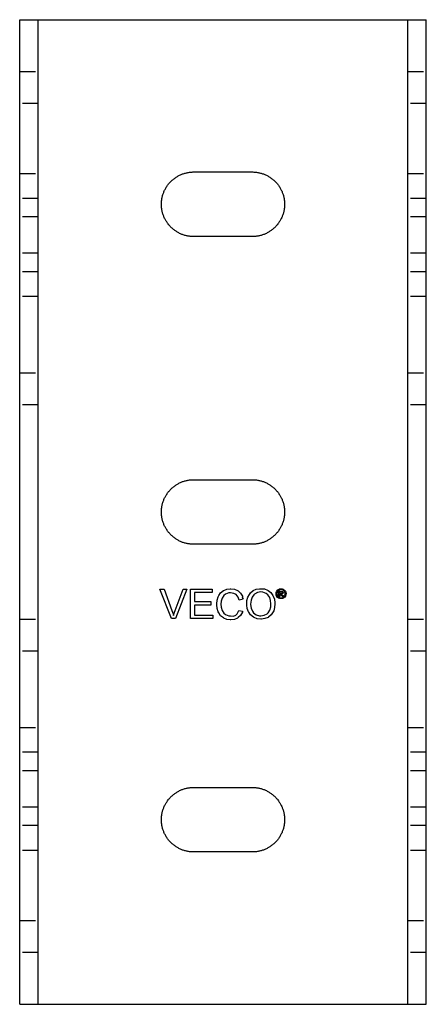
# Model space of a CAD drawing. Units: millimetres. Extents: x 1704 to 2306, y 399 to 620.
# Drawn here: x 1884 to 1950, y 399 to 559 of the extents above; entities that cross this region are included whole.
import ezdxf

# ---------------------------------------------------------------- set-up
doc = ezdxf.new("R2010")
doc.units = ezdxf.units.MM
doc.header["$LTSCALE"] = 0.2
doc.linetypes.add('STRICHLINIE', pattern=[19.05, 12.7, -6.35])
doc.layers.add('GIP_Hidden', color=8, linetype='STRICHLINIE')
doc.layers.add('GIP_Visible', color=7, linetype='Continuous')

# ---------------------------------------------------------------- blocks, each defined once
blk = doc.blocks.new('VECO-A-H3-160-160-60_LL_2')
at = {"layer": 'GIP_Hidden'}
for points in [[(0, 151.6), (3, 151.6)], [(63, 151.6), (66, 151.6)], [(3, 146.4), (0, 146.4)], [(66, 146.4), (63, 146.4)], [(0, 135), (3, 135)], [(63, 135), (66, 135)], [(3, 130.95), (0, 130.95)], [(66, 130.95), (63, 130.95)], [(3, 127.95), (0, 127.95)], [(66, 127.95), (63, 127.95)], [(3, 122.05), (0, 122.05)], [(66, 122.05), (63, 122.05)], [(3, 119.05), (0, 119.05)], [(66, 119.05), (63, 119.05)], [(3, 115), (0, 115)], [(66, 115), (63, 115)], [(0, 102.6), (3, 102.6)], [(63, 102.6), (66, 102.6)], [(3, 97.4), (0, 97.4)], [(66, 97.4), (63, 97.4)], [(0, 62.6), (3, 62.6)], [(63, 62.6), (66, 62.6)], [(3, 57.4), (0, 57.4)], [(66, 57.4), (63, 57.4)], [(0, 45), (3, 45)], [(63, 45), (66, 45)], [(3, 40.95), (0, 40.95)], [(66, 40.95), (63, 40.95)], [(3, 37.95), (0, 37.95)], [(66, 37.95), (63, 37.95)], [(3, 32.05), (0, 32.05)], [(66, 32.05), (63, 32.05)], [(3, 29.05), (0, 29.05)], [(66, 29.05), (63, 29.05)], [(3, 25), (0, 25)], [(66, 25), (63, 25)], [(0, 13.6), (3, 13.6)], [(63, 13.6), (66, 13.6)], [(3, 8.4), (0, 8.4)], [(66, 8.4), (63, 8.4)]]:
    blk.add_lwpolyline(points, dxfattribs=at)
at = {"layer": 'GIP_Visible'}
for points in [[(0, 160), (3, 160)], [(0, 0), (0, 160)], [(3, 160), (3, 160), (3, 160), (3, 160), (3, 160), (3.02, 160), (3.08, 160), (3.35, 160), (4.46, 160), (8, 160)], [(3, 0), (3, 160)], [(8, 160), (58, 160)], [(58, 160), (61.54, 160), (62.65, 160), (62.92, 160), (62.98, 160), (63, 160), (63, 160), (63, 160), (63, 160), (63, 160)], [(63, 160), (66, 160)], [(63, 0), (63, 160)], [(66, 0), (66, 160)], [(28.25, 124.75), (28.13, 124.75), (28.02, 124.76), (27.9, 124.76), (27.78, 124.77), (27.66, 124.78), (27.54, 124.8), (27.42, 124.82), (27.29, 124.84), (27.17, 124.86), (27.05, 124.89), (26.93, 124.92), (26.81, 124.95), (26.68, 124.99), (26.56, 125.03), (26.44, 125.07), (26.32, 125.12), (26.2, 125.17), (26.08, 125.22), (25.96, 125.28), (25.84, 125.34), (25.72, 125.4), (25.61, 125.46), (25.49, 125.53), (25.38, 125.61), (25.27, 125.68), (25.16, 125.76), (25.05, 125.84), (24.94, 125.92), (24.84, 126.01), (24.73, 126.1), (24.64, 126.19), (24.54, 126.29), (24.44, 126.39), (24.35, 126.48), (24.26, 126.59), (24.17, 126.69), (24.09, 126.8), (24.01, 126.91), (23.93, 127.02), (23.86, 127.13), (23.78, 127.24), (23.71, 127.36), (23.65, 127.47), (23.59, 127.59), (23.53, 127.71), (23.47, 127.83), (23.42, 127.95), (23.37, 128.07), (23.32, 128.19), (23.28, 128.31), (23.24, 128.43), (23.2, 128.56), (23.17, 128.68), (23.14, 128.8), (23.11, 128.92), (23.09, 129.04), (23.07, 129.17), (23.05, 129.29), (23.03, 129.41), (23.02, 129.53), (23.01, 129.65), (23.01, 129.77), (23, 129.88), (23, 130), (23, 130.12), (23.01, 130.23), (23.01, 130.35), (23.02, 130.47), (23.03, 130.59), (23.05, 130.71), (23.07, 130.83), (23.09, 130.96), (23.11, 131.08), (23.14, 131.2), (23.17, 131.32), (23.2, 131.44), (23.24, 131.57), (23.28, 131.69), (23.32, 131.81), (23.37, 131.93), (23.42, 132.05), (23.47, 132.17), (23.53, 132.29), (23.59, 132.41), (23.65, 132.53), (23.71, 132.64), (23.78, 132.76), (23.86, 132.87), (23.93, 132.98), (24.01, 133.09), (24.09, 133.2), (24.17, 133.31), (24.26, 133.41), (24.35, 133.52), (24.44, 133.61), (24.54, 133.71), (24.64, 133.81), (24.73, 133.9), (24.84, 133.99), (24.94, 134.08), (25.05, 134.16), (25.16, 134.24), (25.27, 134.32), (25.38, 134.39), (25.49, 134.47), (25.61, 134.54), (25.72, 134.6), (25.84, 134.66), (25.96, 134.72), (26.08, 134.78), (26.2, 134.83), (26.32, 134.88), (26.44, 134.93), (26.56, 134.97), (26.68, 135.01), (26.81, 135.05), (26.93, 135.08), (27.05, 135.11), (27.17, 135.14), (27.29, 135.16), (27.42, 135.18), (27.54, 135.2), (27.66, 135.22), (27.78, 135.23), (27.9, 135.24), (28.02, 135.24), (28.13, 135.25), (28.25, 135.25)], [(28.25, 135.25), (37.75, 135.25)], [(37.75, 135.25), (37.87, 135.25), (37.98, 135.24), (38.1, 135.24), (38.22, 135.23), (38.34, 135.22), (38.46, 135.2), (38.58, 135.18), (38.71, 135.16), (38.83, 135.14), (38.95, 135.11), (39.07, 135.08), (39.19, 135.05), (39.32, 135.01), (39.44, 134.97), (39.56, 134.93), (39.68, 134.88), (39.8, 134.83), (39.92, 134.78), (40.04, 134.72), (40.16, 134.66), (40.28, 134.6), (40.39, 134.54), (40.51, 134.47), (40.62, 134.39), (40.73, 134.32), (40.84, 134.24), (40.95, 134.16), (41.06, 134.08), (41.16, 133.99), (41.27, 133.9), (41.36, 133.81), (41.46, 133.71), (41.56, 133.61), (41.65, 133.52), (41.74, 133.41), (41.83, 133.31), (41.91, 133.2), (41.99, 133.09), (42.07, 132.98), (42.14, 132.87), (42.22, 132.76), (42.29, 132.64), (42.35, 132.53), (42.41, 132.41), (42.47, 132.29), (42.53, 132.17), (42.58, 132.05), (42.63, 131.93), (42.68, 131.81), (42.72, 131.69), (42.76, 131.57), (42.8, 131.44), (42.83, 131.32), (42.86, 131.2), (42.89, 131.08), (42.91, 130.96), (42.93, 130.83), (42.95, 130.71), (42.97, 130.59), (42.98, 130.47), (42.99, 130.35), (42.99, 130.23), (43, 130.12), (43, 130), (43, 129.88), (42.99, 129.77), (42.99, 129.65), (42.98, 129.53), (42.97, 129.41), (42.95, 129.29), (42.93, 129.17), (42.91, 129.04), (42.89, 128.92), (42.86, 128.8), (42.83, 128.68), (42.8, 128.56), (42.76, 128.43), (42.72, 128.31), (42.68, 128.19), (42.63, 128.07), (42.58, 127.95), (42.53, 127.83), (42.47, 127.71), (42.41, 127.59), (42.35, 127.47), (42.29, 127.36), (42.22, 127.24), (42.14, 127.13), (42.07, 127.02), (41.99, 126.91), (41.91, 126.8), (41.83, 126.69), (41.74, 126.59), (41.65, 126.48), (41.56, 126.39), (41.46, 126.29), (41.36, 126.19), (41.27, 126.1), (41.16, 126.01), (41.06, 125.92), (40.95, 125.84), (40.84, 125.76), (40.73, 125.68), (40.62, 125.61), (40.51, 125.53), (40.39, 125.46), (40.28, 125.4), (40.16, 125.34), (40.04, 125.28), (39.92, 125.22), (39.8, 125.17), (39.68, 125.12), (39.56, 125.07), (39.44, 125.03), (39.32, 124.99), (39.19, 124.95), (39.07, 124.92), (38.95, 124.89), (38.83, 124.86), (38.71, 124.84), (38.58, 124.82), (38.46, 124.8), (38.34, 124.78), (38.22, 124.77), (38.1, 124.76), (37.98, 124.76), (37.87, 124.75), (37.75, 124.75)], [(37.75, 124.75), (28.25, 124.75)], [(28.25, 74.75), (28.13, 74.75), (28.02, 74.76), (27.9, 74.76), (27.78, 74.77), (27.66, 74.78), (27.54, 74.8), (27.42, 74.82), (27.29, 74.84), (27.17, 74.86), (27.05, 74.89), (26.93, 74.92), (26.81, 74.95), (26.68, 74.99), (26.56, 75.03), (26.44, 75.07), (26.32, 75.12), (26.2, 75.17), (26.08, 75.22), (25.96, 75.28), (25.84, 75.34), (25.72, 75.4), (25.61, 75.46), (25.49, 75.53), (25.38, 75.61), (25.27, 75.68), (25.16, 75.76), (25.05, 75.84), (24.94, 75.92), (24.84, 76.01), (24.73, 76.1), (24.64, 76.19), (24.54, 76.29), (24.44, 76.39), (24.35, 76.48), (24.26, 76.59), (24.17, 76.69), (24.09, 76.8), (24.01, 76.91), (23.93, 77.02), (23.86, 77.13), (23.78, 77.24), (23.71, 77.36), (23.65, 77.47), (23.59, 77.59), (23.53, 77.71), (23.47, 77.83), (23.42, 77.95), (23.37, 78.07), (23.32, 78.19), (23.28, 78.31), (23.24, 78.43), (23.2, 78.56), (23.17, 78.68), (23.14, 78.8), (23.11, 78.92), (23.09, 79.04), (23.07, 79.17), (23.05, 79.29), (23.03, 79.41), (23.02, 79.53), (23.01, 79.65), (23.01, 79.77), (23, 79.88), (23, 80), (23, 80.12), (23.01, 80.23), (23.01, 80.35), (23.02, 80.47), (23.03, 80.59), (23.05, 80.71), (23.07, 80.83), (23.09, 80.96), (23.11, 81.08), (23.14, 81.2), (23.17, 81.32), (23.2, 81.44), (23.24, 81.57), (23.28, 81.69), (23.32, 81.81), (23.37, 81.93), (23.42, 82.05), (23.47, 82.17), (23.53, 82.29), (23.59, 82.41), (23.65, 82.53), (23.71, 82.64), (23.78, 82.76), (23.86, 82.87), (23.93, 82.98), (24.01, 83.09), (24.09, 83.2), (24.17, 83.31), (24.26, 83.41), (24.35, 83.52), (24.44, 83.61), (24.54, 83.71), (24.64, 83.81), (24.73, 83.9), (24.84, 83.99), (24.94, 84.08), (25.05, 84.16), (25.16, 84.24), (25.27, 84.32), (25.38, 84.39), (25.49, 84.47), (25.61, 84.54), (25.72, 84.6), (25.84, 84.66), (25.96, 84.72), (26.08, 84.78), (26.2, 84.83), (26.32, 84.88), (26.44, 84.93), (26.56, 84.97), (26.68, 85.01), (26.81, 85.05), (26.93, 85.08), (27.05, 85.11), (27.17, 85.14), (27.29, 85.16), (27.42, 85.18), (27.54, 85.2), (27.66, 85.22), (27.78, 85.23), (27.9, 85.24), (28.02, 85.24), (28.13, 85.25), (28.25, 85.25)], [(28.25, 85.25), (37.75, 85.25)], [(37.75, 85.25), (37.87, 85.25), (37.98, 85.24), (38.1, 85.24), (38.22, 85.23), (38.34, 85.22), (38.46, 85.2), (38.58, 85.18), (38.71, 85.16), (38.83, 85.14), (38.95, 85.11), (39.07, 85.08), (39.19, 85.05), (39.32, 85.01), (39.44, 84.97), (39.56, 84.93), (39.68, 84.88), (39.8, 84.83), (39.92, 84.78), (40.04, 84.72), (40.16, 84.66), (40.28, 84.6), (40.39, 84.54), (40.51, 84.47), (40.62, 84.39), (40.73, 84.32), (40.84, 84.24), (40.95, 84.16), (41.06, 84.08), (41.16, 83.99), (41.27, 83.9), (41.36, 83.81), (41.46, 83.71), (41.56, 83.61), (41.65, 83.52), (41.74, 83.41), (41.83, 83.31), (41.91, 83.2), (41.99, 83.09), (42.07, 82.98), (42.14, 82.87), (42.22, 82.76), (42.29, 82.64), (42.35, 82.53), (42.41, 82.41), (42.47, 82.29), (42.53, 82.17), (42.58, 82.05), (42.63, 81.93), (42.68, 81.81), (42.72, 81.69), (42.76, 81.57), (42.8, 81.44), (42.83, 81.32), (42.86, 81.2), (42.89, 81.08), (42.91, 80.96), (42.93, 80.83), (42.95, 80.71), (42.97, 80.59), (42.98, 80.47), (42.99, 80.35), (42.99, 80.23), (43, 80.12), (43, 80), (43, 79.88), (42.99, 79.77), (42.99, 79.65), (42.98, 79.53), (42.97, 79.41), (42.95, 79.29), (42.93, 79.17), (42.91, 79.04), (42.89, 78.92), (42.86, 78.8), (42.83, 78.68), (42.8, 78.56), (42.76, 78.43), (42.72, 78.31), (42.68, 78.19), (42.63, 78.07), (42.58, 77.95), (42.53, 77.83), (42.47, 77.71), (42.41, 77.59), (42.35, 77.47), (42.29, 77.36), (42.22, 77.24), (42.14, 77.13), (42.07, 77.02), (41.99, 76.91), (41.91, 76.8), (41.83, 76.69), (41.74, 76.59), (41.65, 76.48), (41.56, 76.39), (41.46, 76.29), (41.36, 76.19), (41.27, 76.1), (41.16, 76.01), (41.06, 75.92), (40.95, 75.84), (40.84, 75.76), (40.73, 75.68), (40.62, 75.61), (40.51, 75.53), (40.39, 75.46), (40.28, 75.4), (40.16, 75.34), (40.04, 75.28), (39.92, 75.22), (39.8, 75.17), (39.68, 75.12), (39.56, 75.07), (39.44, 75.03), (39.32, 74.99), (39.19, 74.95), (39.07, 74.92), (38.95, 74.89), (38.83, 74.86), (38.71, 74.84), (38.58, 74.82), (38.46, 74.8), (38.34, 74.78), (38.22, 74.77), (38.1, 74.76), (37.98, 74.76), (37.87, 74.75), (37.75, 74.75)], [(37.75, 74.75), (28.25, 74.75)], [(42.68, 66.74), (42.52, 66.67), (42.5, 66.67), (42.57, 66.62), (42.68, 66.48), (42.7, 66.45), (42.81, 66.28), (42.63, 66.28), (42.56, 66.41), (42.44, 66.59), (42.41, 66.62), (42.29, 66.65), (42.21, 66.65), (42.21, 66.28), (42.08, 66.28), (42.08, 67.15), (42.37, 67.15), (42.57, 67.14), (42.6, 67.13), (42.7, 67.04), (42.75, 66.92), (42.68, 66.75)], [(28.25, 24.75), (28.13, 24.75), (28.02, 24.76), (27.9, 24.76), (27.78, 24.77), (27.66, 24.78), (27.54, 24.8), (27.42, 24.82), (27.29, 24.84), (27.17, 24.86), (27.05, 24.89), (26.93, 24.92), (26.81, 24.95), (26.68, 24.99), (26.56, 25.03), (26.44, 25.07), (26.32, 25.12), (26.2, 25.17), (26.08, 25.22), (25.96, 25.28), (25.84, 25.34), (25.72, 25.4), (25.61, 25.46), (25.49, 25.53), (25.38, 25.61), (25.27, 25.68), (25.16, 25.76), (25.05, 25.84), (24.94, 25.92), (24.84, 26.01), (24.73, 26.1), (24.64, 26.19), (24.54, 26.29), (24.44, 26.39), (24.35, 26.48), (24.26, 26.59), (24.17, 26.69), (24.09, 26.8), (24.01, 26.91), (23.93, 27.02), (23.86, 27.13), (23.78, 27.24), (23.71, 27.36), (23.65, 27.47), (23.59, 27.59), (23.53, 27.71), (23.47, 27.83), (23.42, 27.95), (23.37, 28.07), (23.32, 28.19), (23.28, 28.31), (23.24, 28.43), (23.2, 28.56), (23.17, 28.68), (23.14, 28.8), (23.11, 28.92), (23.09, 29.04), (23.07, 29.17), (23.05, 29.29), (23.03, 29.41), (23.02, 29.53), (23.01, 29.65), (23.01, 29.77), (23, 29.88), (23, 30), (23, 30.12), (23.01, 30.23), (23.01, 30.35), (23.02, 30.47), (23.03, 30.59), (23.05, 30.71), (23.07, 30.83), (23.09, 30.96), (23.11, 31.08), (23.14, 31.2), (23.17, 31.32), (23.2, 31.44), (23.24, 31.57), (23.28, 31.69), (23.32, 31.81), (23.37, 31.93), (23.42, 32.05), (23.47, 32.17), (23.53, 32.29), (23.59, 32.41), (23.65, 32.53), (23.71, 32.64), (23.78, 32.76), (23.86, 32.87), (23.93, 32.98), (24.01, 33.09), (24.09, 33.2), (24.17, 33.31), (24.26, 33.41), (24.35, 33.52), (24.44, 33.61), (24.54, 33.71), (24.64, 33.81), (24.73, 33.9), (24.84, 33.99), (24.94, 34.08), (25.05, 34.16), (25.16, 34.24), (25.27, 34.32), (25.38, 34.39), (25.49, 34.47), (25.61, 34.54), (25.72, 34.6), (25.84, 34.66), (25.96, 34.72), (26.08, 34.78), (26.2, 34.83), (26.32, 34.88), (26.44, 34.93), (26.56, 34.97), (26.68, 35.01), (26.81, 35.05), (26.93, 35.08), (27.05, 35.11), (27.17, 35.14), (27.29, 35.16), (27.42, 35.18), (27.54, 35.2), (27.66, 35.22), (27.78, 35.23), (27.9, 35.24), (28.02, 35.24), (28.13, 35.25), (28.25, 35.25)], [(28.25, 35.25), (37.75, 35.25)], [(37.75, 35.25), (37.87, 35.25), (37.98, 35.24), (38.1, 35.24), (38.22, 35.23), (38.34, 35.22), (38.46, 35.2), (38.58, 35.18), (38.71, 35.16), (38.83, 35.14), (38.95, 35.11), (39.07, 35.08), (39.19, 35.05), (39.32, 35.01), (39.44, 34.97), (39.56, 34.93), (39.68, 34.88), (39.8, 34.83), (39.92, 34.78), (40.04, 34.72), (40.16, 34.66), (40.28, 34.6), (40.39, 34.54), (40.51, 34.47), (40.62, 34.39), (40.73, 34.32), (40.84, 34.24), (40.95, 34.16), (41.06, 34.08), (41.16, 33.99), (41.27, 33.9), (41.36, 33.81), (41.46, 33.71), (41.56, 33.61), (41.65, 33.52), (41.74, 33.41), (41.83, 33.31), (41.91, 33.2), (41.99, 33.09), (42.07, 32.98), (42.14, 32.87), (42.22, 32.76), (42.29, 32.64), (42.35, 32.53), (42.41, 32.41), (42.47, 32.29), (42.53, 32.17), (42.58, 32.05), (42.63, 31.93), (42.68, 31.81), (42.72, 31.69), (42.76, 31.57), (42.8, 31.44), (42.83, 31.32), (42.86, 31.2), (42.89, 31.08), (42.91, 30.96), (42.93, 30.83), (42.95, 30.71), (42.97, 30.59), (42.98, 30.47), (42.99, 30.35), (42.99, 30.23), (43, 30.12), (43, 30), (43, 29.88), (42.99, 29.77), (42.99, 29.65), (42.98, 29.53), (42.97, 29.41), (42.95, 29.29), (42.93, 29.17), (42.91, 29.04), (42.89, 28.92), (42.86, 28.8), (42.83, 28.68), (42.8, 28.56), (42.76, 28.43), (42.72, 28.31), (42.68, 28.19), (42.63, 28.07), (42.58, 27.95), (42.53, 27.83), (42.47, 27.71), (42.41, 27.59), (42.35, 27.47), (42.29, 27.36), (42.22, 27.24), (42.14, 27.13), (42.07, 27.02), (41.99, 26.91), (41.91, 26.8), (41.83, 26.69), (41.74, 26.59), (41.65, 26.48), (41.56, 26.39), (41.46, 26.29), (41.36, 26.19), (41.27, 26.1), (41.16, 26.01), (41.06, 25.92), (40.95, 25.84), (40.84, 25.76), (40.73, 25.68), (40.62, 25.61), (40.51, 25.53), (40.39, 25.46), (40.28, 25.4), (40.16, 25.34), (40.04, 25.28), (39.92, 25.22), (39.8, 25.17), (39.68, 25.12), (39.56, 25.07), (39.44, 25.03), (39.32, 24.99), (39.19, 24.95), (39.07, 24.92), (38.95, 24.89), (38.83, 24.86), (38.71, 24.84), (38.58, 24.82), (38.46, 24.8), (38.34, 24.78), (38.22, 24.77), (38.1, 24.76), (37.98, 24.76), (37.87, 24.75), (37.75, 24.75)], [(37.75, 24.75), (28.25, 24.75)], [(0, 0), (3, 0)], [(3, 0), (3, 0), (3, 0), (3, 0), (3, 0), (3.02, 0), (3.08, 0), (3.35, 0), (4.46, 0), (8, 0)], [(8, 0), (58, 0)], [(58, 0), (61.54, 0), (62.65, 0), (62.92, 0), (62.98, 0), (63, 0), (63, 0), (63, 0), (63, 0), (63, 0)], [(63, 0), (66, 0)]]:
    blk.add_lwpolyline(points, dxfattribs=at)
for points in [[(25.29, 62.67), (24.63, 62.67), (22.76, 67.47), (23.45, 67.47), (24.72, 63.98), (24.9, 63.43), (24.97, 63.2), (25.13, 63.72), (25.22, 63.98), (26.51, 67.47), (27.15, 67.47)], [(31.33, 62.67), (27.75, 62.67), (27.75, 67.47), (31.22, 67.47), (31.22, 66.9), (28.37, 66.9), (28.37, 65.43), (31.04, 65.43), (31.04, 64.85), (28.37, 64.85), (28.37, 63.22), (31.33, 63.22)], [(34.87, 67.47), (35.35, 67.26), (35.49, 67.17), (35.86, 66.8), (36.14, 66.3), (36.18, 66.14), (36.13, 66.13), (36.25, 65.82), (35.63, 65.65), (35.45, 66.16), (35.12, 66.57), (34.78, 66.78), (34.23, 66.87), (33.93, 66.85), (33.4, 66.64), (33.15, 66.44), (32.85, 65.98), (32.71, 65.49), (32.67, 65), (32.71, 64.51), (32.85, 64.02), (33.15, 63.56), (33.4, 63.36), (33.93, 63.15), (34.23, 63.13), (34.68, 63.08), (35.08, 63.24), (35.29, 63.47), (35.56, 64), (36.18, 63.86), (36.14, 63.7), (35.86, 63.2), (35.49, 62.83), (35.35, 62.74), (34.87, 62.53), (34.27, 62.46), (34.18, 62.46), (33.63, 62.53), (33.13, 62.74), (33.06, 62.78), (32.62, 63.13), (32.3, 63.59), (32.21, 63.79), (32.07, 64.32), (32.02, 64.9), (32.02, 65.1), (32.07, 65.68), (32.21, 66.21), (32.3, 66.41), (32.62, 66.87), (33.06, 67.22), (33.13, 67.26), (33.63, 67.47), (34.18, 67.54), (34.27, 67.54)], [(39.72, 67.49), (40.23, 67.29), (40.34, 67.22), (40.78, 66.9), (41.1, 66.44), (41.17, 66.34), (41.35, 65.84), (41.42, 65.26), (41.44, 65.06), (41.37, 64.48), (41.24, 63.95), (41.14, 63.75), (40.82, 63.29), (40.41, 62.92), (40.32, 62.87), (39.79, 62.67), (39.24, 62.58), (39.15, 62.58), (38.57, 62.65), (38.07, 62.83), (37.93, 62.9), (37.49, 63.27), (37.17, 63.7), (37.12, 63.79), (36.94, 64.32), (36.85, 64.87), (36.85, 64.99), (36.89, 65.61), (37.03, 66.16), (37.28, 66.62), (37.49, 66.87), (37.9, 67.22), (38.39, 67.45), (38.94, 67.54), (39.15, 67.54)], [(42.6, 67.51), (42.78, 67.45), (42.83, 67.43), (42.97, 67.32), (43.09, 67.19), (43.13, 67.14), (43.2, 66.96), (43.24, 66.78), (43.24, 66.73), (43.21, 66.55), (43.15, 66.38), (43.13, 66.32), (43.03, 66.17), (42.88, 66.06), (42.83, 66.02), (42.66, 65.95), (42.48, 65.92), (42.43, 65.92), (42.25, 65.94), (42.08, 66), (42.02, 66.02), (41.87, 66.13), (41.76, 66.27), (41.72, 66.32), (41.65, 66.5), (41.62, 66.68), (41.62, 66.73), (41.64, 66.9), (41.7, 67.08), (41.73, 67.14), (41.84, 67.28), (41.97, 67.4), (42.03, 67.43), (42.2, 67.5), (42.38, 67.53), (42.43, 67.53)], [(42.25, 67.38), (42.1, 67.32), (41.95, 67.2), (41.84, 67.07), (41.78, 66.89), (41.75, 66.73), (41.78, 66.55), (41.84, 66.39), (41.96, 66.25), (42.09, 66.14), (42.26, 66.07), (42.43, 66.05), (42.6, 66.07), (42.76, 66.14), (42.91, 66.26), (43.01, 66.39), (43.09, 66.56), (43.1, 66.73), (43.08, 66.9), (43.01, 67.07), (42.9, 67.21), (42.76, 67.32), (42.59, 67.38), (42.43, 67.4)], [(39.49, 66.96), (39.15, 67.01), (38.59, 66.92), (38.13, 66.64), (38, 66.53), (37.72, 66.16), (37.56, 65.65), (37.49, 65.01), (37.49, 64.99), (37.56, 64.39), (37.77, 63.89), (37.97, 63.63), (38.41, 63.29), (38.92, 63.13), (39.15, 63.13), (39.7, 63.22), (40.16, 63.47), (40.32, 63.63), (40.59, 64.05), (40.75, 64.57), (40.78, 65.06), (40.73, 65.63), (40.59, 66.09), (40.27, 66.55), (40, 66.76)], [(42.39, 66.77), (42.55, 66.8), (42.6, 66.9), (42.57, 66.97), (42.51, 67.02), (42.37, 67.03), (42.21, 67.03), (42.21, 66.77)]]:
    blk.add_lwpolyline(points, close=True, dxfattribs=at)

msp = doc.modelspace()

# ---------------------------------------------------------------- block references
msp.add_blockref('VECO-A-H3-160-160-60_LL_2', (1883.56, 399.47))

doc.saveas('drawing.dxf')
